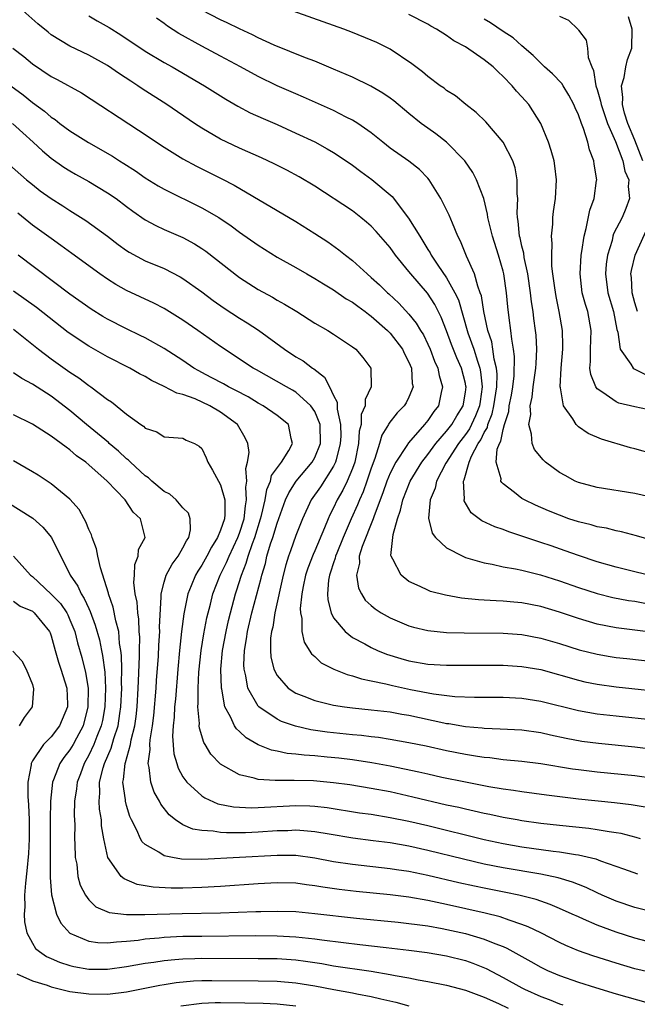
# Model space of a CAD drawing. Units: inches. Extents: x 2646000 to 2646756, y 1515000 to 1518000.
# Drawn here: x 2646274 to 2646339, y 1515733 to 1515838 of the extents above; entities that cross this region are included whole.
import ezdxf

# ---------------------------------------------------------------- set-up
doc = ezdxf.new("R2010")
doc.units = ezdxf.units.IN
doc.header["$MEASUREMENT"] = 0
doc.layers.add('LD26461515_2ft', color=41, linetype='Continuous')

msp = doc.modelspace()

# ---------------------------------------------------------------- linework, layer by layer
at = {"layer": 'LD26461515_2ft'}
for points, elevation in [([(2646341, 1515787.21), (2646339, 1515787.66), (2646335, 1515788.31), (2646333, 1515788.85), (2646332.67, 1515789), (2646331.58, 1515789.58), (2646331, 1515789.91), (2646329.51, 1515791), (2646329.24, 1515791.24), (2646328.34, 1515792.34), (2646328.08, 1515793), (2646328.02, 1515793.98), (2646327.72, 1515795), (2646327.93, 1515796.07), (2646327.86, 1515797), (2646328.09, 1515797.91), (2646328.19, 1515799), (2646328.49, 1515801), (2646328.5, 1515801.5), (2646328.6, 1515803), (2646328.51, 1515804.51), (2646328.46, 1515805), (2646328.28, 1515806.28), (2646328.19, 1515807), (2646328.03, 1515808.04), (2646327.92, 1515809), (2646327.63, 1515811), (2646327.25, 1515812.75), (2646327.2, 1515813.2), (2646327, 1515813.95), (2646326.82, 1515814.82), (2646326.76, 1515815), (2646326.61, 1515816.61), (2646326.53, 1515817), (2646326.5, 1515817.5), (2646326.56, 1515819), (2646326.5, 1515819.5), (2646326.51, 1515821), (2646326.27, 1515822.27), (2646326.03, 1515823), (2646325.02, 1515825), (2646323.17, 1515827.17), (2646322.15, 1515828.15), (2646321.03, 1515829), (2646319.93, 1515829.93), (2646319, 1515830.5), (2646318.73, 1515830.73), (2646318.33, 1515831), (2646317, 1515831.97), (2646316.45, 1515832.46), (2646315.72, 1515833), (2646315.32, 1515833.32), (2646313, 1515834.88), (2646311.58, 1515835.58), (2646311, 1515835.84), (2646309, 1515836.65), (2646308.09, 1515837), (2646301, 1515839.51)], 8926), ([(2646343, 1515772.67), (2646339, 1515773.14), (2646337, 1515773.4), (2646335, 1515773.8), (2646333, 1515774.38), (2646331, 1515775.06), (2646329, 1515775.67), (2646327, 1515776.07), (2646326.14, 1515776.14), (2646325, 1515776.25), (2646324.27, 1515776.27), (2646323, 1515776.36), (2646322.38, 1515776.38), (2646320.57, 1515776.57), (2646318.87, 1515776.87), (2646317.28, 1515777.28), (2646317, 1515777.39), (2646316.21, 1515777.79), (2646315, 1515778.34), (2646314.16, 1515779), (2646313.29, 1515780.71), (2646313.11, 1515781), (2646313.08, 1515781.08), (2646313.31, 1515783.31), (2646313.79, 1515785), (2646314.11, 1515785.89), (2646314.34, 1515787), (2646315.14, 1515789), (2646316.36, 1515791), (2646317, 1515791.82), (2646317.85, 1515793), (2646319, 1515794.3), (2646319.54, 1515795), (2646320.07, 1515795.93), (2646320.76, 1515797), (2646321, 1515798.45), (2646321.07, 1515799), (2646321.06, 1515799.06), (2646321, 1515799.35), (2646320.57, 1515801), (2646320.08, 1515802.08), (2646319.51, 1515803.51), (2646319, 1515804.95), (2646318.42, 1515806.42), (2646317.75, 1515807.75), (2646316.97, 1515808.97), (2646315.2, 1515811), (2646315, 1515811.27), (2646313.59, 1515813), (2646313, 1515813.81), (2646311.51, 1515815.51), (2646311, 1515816.06), (2646310.5, 1515816.5), (2646309.89, 1515817), (2646309, 1515817.69), (2646305, 1515820.32), (2646303.33, 1515821.33), (2646302.03, 1515822.03), (2646300.7, 1515822.7), (2646299.33, 1515823.33), (2646297, 1515824.37), (2646295.67, 1515825), (2646295, 1515825.33), (2646293, 1515826.5), (2646292.23, 1515827), (2646289.28, 1515829), (2646286.67, 1515830.67), (2646286.21, 1515831), (2646285.47, 1515831.47), (2646284.27, 1515832.27), (2646283, 1515833.15), (2646281, 1515834.24), (2646279, 1515835.2), (2646277, 1515836.42), (2646276.67, 1515836.67), (2646275.58, 1515837.58), (2646273.98, 1515839)], 8934), ([(2646281, 1515838.43), (2646281.89, 1515837.89), (2646283.17, 1515837.17), (2646284.4, 1515836.4), (2646287, 1515834.67), (2646289, 1515833.47), (2646289.84, 1515833), (2646293.29, 1515831), (2646295.56, 1515829.56), (2646296.82, 1515828.82), (2646298.13, 1515828.13), (2646299.5, 1515827.5), (2646301, 1515826.86), (2646303, 1515825.97), (2646305, 1515825.02), (2646306.31, 1515824.31), (2646307, 1515823.9), (2646308.34, 1515823), (2646309, 1515822.54), (2646309.88, 1515821.88), (2646311.05, 1515821.05), (2646313.22, 1515819.22), (2646314.94, 1515816.94), (2646316.14, 1515815), (2646316.49, 1515814.49), (2646317, 1515813.61), (2646317.24, 1515813.24), (2646317.35, 1515813), (2646318.06, 1515811.94), (2646319, 1515810.59), (2646319.89, 1515809), (2646320.25, 1515808.25), (2646321.27, 1515804.73), (2646321.88, 1515803), (2646322.27, 1515801.73), (2646322.53, 1515801), (2646322.61, 1515800.61), (2646322.79, 1515799), (2646322.55, 1515797.45), (2646322.49, 1515797), (2646322.08, 1515795.92), (2646321.44, 1515794.56), (2646321, 1515793.96), (2646320.25, 1515793), (2646318.91, 1515790.91), (2646317.93, 1515789), (2646317.77, 1515788.23), (2646317.24, 1515787), (2646317.07, 1515785.07), (2646317.46, 1515783.46), (2646317.83, 1515783), (2646319, 1515781.89), (2646320.74, 1515781), (2646321, 1515780.89), (2646323, 1515780.3), (2646323.83, 1515780.17), (2646325, 1515779.9), (2646326.32, 1515779.68), (2646327, 1515779.52), (2646328.96, 1515779.04), (2646331, 1515778.4), (2646333, 1515777.7), (2646335, 1515777.05), (2646336.64, 1515776.64), (2646338.32, 1515776.32), (2646339, 1515776.22), (2646340.04, 1515776.04)], 8932), ([(2646340.89, 1515778.89), (2646339, 1515779.34), (2646337, 1515779.84), (2646335, 1515780.42), (2646333, 1515781.09), (2646331.6, 1515781.6), (2646330.1, 1515782.1), (2646329, 1515782.48), (2646327, 1515783.15), (2646325.6, 1515783.6), (2646325, 1515783.84), (2646324.13, 1515784.13), (2646322.76, 1515784.76), (2646321.61, 1515785.61), (2646320.88, 1515786.88), (2646320.86, 1515787), (2646320.89, 1515787.11), (2646320.81, 1515789), (2646320.88, 1515789.12), (2646321.38, 1515791), (2646321.65, 1515791.65), (2646322.37, 1515793), (2646322.63, 1515793.37), (2646323, 1515794.14), (2646323.33, 1515794.67), (2646323.39, 1515795), (2646323.85, 1515796.15), (2646324.03, 1515797), (2646324.33, 1515799), (2646324.36, 1515800.37), (2646324.29, 1515801), (2646324.04, 1515801.96), (2646323.92, 1515803), (2646323.79, 1515803.79), (2646323.38, 1515805), (2646322.94, 1515807), (2646322.69, 1515808.69), (2646322.58, 1515809), (2646322.31, 1515809.69), (2646321.97, 1515811), (2646321.11, 1515812.89), (2646320.48, 1515814.48), (2646320.2, 1515815), (2646319.61, 1515816.39), (2646319.26, 1515817.26), (2646318.4, 1515819), (2646317.16, 1515821), (2646317, 1515821.19), (2646316.11, 1515822.11), (2646314.98, 1515822.98), (2646313, 1515824.38), (2646312.21, 1515825), (2646311, 1515826), (2646309.56, 1515827), (2646309, 1515827.34), (2646308.34, 1515827.66), (2646307, 1515828.35), (2646303.79, 1515829.79), (2646303, 1515830.12), (2646300.99, 1515830.99), (2646299, 1515831.96), (2646297.12, 1515833), (2646295, 1515834.15), (2646293, 1515835.2), (2646290.55, 1515836.55), (2646289.34, 1515837.34), (2646289, 1515837.61), (2646288.18, 1515838.18)], 8930), ([(2646341, 1515782.63), (2646339.16, 1515783.16), (2646337.59, 1515783.59), (2646337, 1515783.7), (2646335.98, 1515783.98), (2646335, 1515784.15), (2646334.35, 1515784.35), (2646333, 1515784.67), (2646332, 1515785), (2646331, 1515785.36), (2646329.84, 1515785.84), (2646328.44, 1515786.44), (2646327.26, 1515787), (2646327, 1515787.16), (2646326.22, 1515787.78), (2646325, 1515788.71), (2646324.85, 1515788.85), (2646324.77, 1515789), (2646324.78, 1515789.22), (2646324.28, 1515791), (2646324.38, 1515792.38), (2646324.61, 1515793), (2646324.76, 1515793.24), (2646325, 1515794.47), (2646325.14, 1515795), (2646325.6, 1515796.4), (2646325.66, 1515797), (2646325.89, 1515798.11), (2646326.03, 1515799), (2646326.17, 1515800.17), (2646326.22, 1515802.22), (2646326.11, 1515803), (2646325.92, 1515804.08), (2646325.84, 1515805), (2646325.65, 1515806.35), (2646325.51, 1515807.51), (2646325.36, 1515809), (2646325.07, 1515811), (2646325, 1515811.29), (2646324.5, 1515813), (2646323.86, 1515815), (2646323.71, 1515815.71), (2646323.38, 1515817), (2646323.35, 1515817.35), (2646322.94, 1515819), (2646322.18, 1515821), (2646321.78, 1515821.78), (2646320.92, 1515823), (2646318.99, 1515824.99), (2646317.87, 1515825.87), (2646317, 1515826.48), (2646316.29, 1515827), (2646315, 1515828.04), (2646313.39, 1515829.39), (2646313, 1515829.68), (2646312.22, 1515830.22), (2646310.95, 1515830.95), (2646309, 1515831.9), (2646307, 1515832.77), (2646305, 1515833.6), (2646304.03, 1515833.97), (2646300.68, 1515835.32), (2646299, 1515836.08), (2646298.4, 1515836.4), (2646297, 1515837.04), (2646295.69, 1515837.69), (2646295, 1515838), (2646293, 1515839.04)], 8928), ([(2646341, 1515791.85), (2646339, 1515792.41), (2646338.53, 1515792.52), (2646335.45, 1515793.45), (2646334.04, 1515794.04), (2646333, 1515794.77), (2646332.75, 1515795), (2646332.39, 1515795.61), (2646331.4, 1515797), (2646331.1, 1515798.9), (2646331.07, 1515799), (2646331.17, 1515801), (2646331.34, 1515803), (2646331.36, 1515803.36), (2646331.32, 1515805), (2646330.95, 1515807), (2646330.62, 1515808.62), (2646330.48, 1515809.52), (2646330.3, 1515811), (2646330.19, 1515811.81), (2646330.17, 1515813), (2646330.23, 1515814.23), (2646330.13, 1515815), (2646330.28, 1515816.28), (2646330.29, 1515817), (2646330.36, 1515817.64), (2646330.56, 1515819), (2646330.67, 1515821), (2646330.49, 1515822.49), (2646330.42, 1515823), (2646330.11, 1515824.11), (2646329.81, 1515825), (2646329, 1515827), (2646327.74, 1515829), (2646327, 1515829.81), (2646326.42, 1515830.42), (2646325.95, 1515831), (2646325, 1515831.97), (2646324.46, 1515832.46), (2646323.94, 1515833), (2646323, 1515833.75), (2646321, 1515835.13), (2646319.78, 1515835.78), (2646319, 1515836.34), (2646317.94, 1515837), (2646317.33, 1515837.33), (2646317, 1515837.53), (2646315, 1515838.57)], 8924), ([(2646341, 1515796.46), (2646339, 1515796.87), (2646337.28, 1515797.28), (2646337, 1515797.4), (2646335.58, 1515798.42), (2646335, 1515798.79), (2646334.85, 1515799), (2646334.31, 1515800.31), (2646334.23, 1515801), (2646334.3, 1515801.7), (2646334.28, 1515803), (2646334.36, 1515805), (2646333.99, 1515807), (2646333.74, 1515807.74), (2646333.4, 1515809), (2646333.17, 1515811), (2646333.29, 1515813), (2646333.37, 1515813.37), (2646333.6, 1515815), (2646333.84, 1515815.84), (2646334.22, 1515817.78), (2646334.66, 1515819), (2646334.93, 1515820.93), (2646334.94, 1515821), (2646334.67, 1515822.67), (2646334.63, 1515823), (2646334.19, 1515824.19), (2646334, 1515825), (2646333.53, 1515826.47), (2646333.32, 1515827), (2646333, 1515827.9), (2646332.65, 1515828.65), (2646332.51, 1515829), (2646331.99, 1515829.99), (2646331.37, 1515831), (2646331.24, 1515831.24), (2646330.26, 1515832.26), (2646329.41, 1515833), (2646329, 1515833.39), (2646328.21, 1515834.21), (2646327, 1515835.25), (2646326.08, 1515836.08), (2646325, 1515836.77), (2646323.67, 1515837.67), (2646323, 1515838.06)], 8922), ([(2646331, 1515838.39), (2646331.96, 1515837.96), (2646332.96, 1515836.96), (2646333, 1515836.89), (2646333.82, 1515835.82), (2646333.95, 1515835), (2646334.02, 1515833.98), (2646334.41, 1515833), (2646334.62, 1515832.62), (2646334.86, 1515831), (2646335, 1515830.6), (2646335.36, 1515829.36), (2646335.4, 1515829), (2646336.08, 1515827), (2646336.94, 1515825.06), (2646337.71, 1515823), (2646337.93, 1515821.93), (2646338.34, 1515821), (2646338.29, 1515820.29), (2646338.43, 1515819), (2646338.05, 1515817.95), (2646337.64, 1515817), (2646336.74, 1515815.26), (2646336.66, 1515815), (2646336.57, 1515814.57), (2646336.09, 1515813), (2646335.96, 1515812.04), (2646335.87, 1515811), (2646336.12, 1515809), (2646336.71, 1515807), (2646337.09, 1515805.09), (2646337.19, 1515804.81), (2646337.44, 1515803), (2646338.58, 1515801.42), (2646338.81, 1515801), (2646338.91, 1515800.91), (2646340.26, 1515800.26)], 8920), ([(2646339.86, 1515823), (2646339, 1515825.2), (2646338.24, 1515827), (2646337.91, 1515828.09), (2646337.68, 1515829), (2646337.73, 1515829.73), (2646337.57, 1515831), (2646337.86, 1515831.86), (2646338.04, 1515833), (2646338.21, 1515833.79), (2646338.67, 1515835), (2646338.7, 1515837), (2646338.32, 1515838.32)], 8918), ([(2646272.92, 1515835), (2646274.09, 1515834.09), (2646275, 1515833.33), (2646277, 1515831.99), (2646277.65, 1515831.65), (2646280.23, 1515830.23), (2646286.28, 1515826.28), (2646289, 1515824.46), (2646291, 1515823.22), (2646292.44, 1515822.44), (2646295.12, 1515821.12), (2646296.44, 1515820.44), (2646303, 1515816.57), (2646305, 1515815.31), (2646306.4, 1515814.4), (2646307.57, 1515813.57), (2646308.26, 1515813), (2646309, 1515812.43), (2646310.55, 1515811), (2646311, 1515810.64), (2646311.86, 1515809.86), (2646312.72, 1515809), (2646312.87, 1515808.87), (2646313.91, 1515807.91), (2646315, 1515806.73), (2646315.78, 1515805.78), (2646316.22, 1515805), (2646316.53, 1515804.53), (2646317, 1515803.54), (2646317.24, 1515803), (2646317.73, 1515801.73), (2646318.07, 1515801), (2646318.21, 1515800.21), (2646318.57, 1515799), (2646318.42, 1515798.42), (2646318.14, 1515797), (2646317.63, 1515796.37), (2646317, 1515795.43), (2646316.65, 1515795), (2646314.94, 1515793.06), (2646314.76, 1515792.76), (2646313.6, 1515791), (2646313, 1515789.84), (2646312.66, 1515789), (2646312.24, 1515787.76), (2646311.3, 1515785.3), (2646311.21, 1515785), (2646310.04, 1515782.04), (2646309.73, 1515781), (2646309.74, 1515780.26), (2646309.42, 1515779), (2646309.63, 1515777.63), (2646309.96, 1515777), (2646310.36, 1515776.36), (2646311, 1515775.76), (2646311.41, 1515775.41), (2646312.04, 1515775), (2646313, 1515774.45), (2646315, 1515773.61), (2646315.47, 1515773.47), (2646317, 1515773.11), (2646319, 1515772.92), (2646320.86, 1515772.86), (2646325, 1515772.82), (2646327, 1515772.69), (2646329, 1515772.32), (2646331, 1515771.73), (2646333.07, 1515771.07), (2646335, 1515770.59), (2646336.36, 1515770.36), (2646337, 1515770.26), (2646338.13, 1515770.13), (2646345, 1515769.37)], 8936), ([(2646272.72, 1515831), (2646274.03, 1515830.03), (2646275, 1515829.21), (2646276.28, 1515828.28), (2646277, 1515827.66), (2646277.41, 1515827.41), (2646277.93, 1515827), (2646279, 1515826.21), (2646280.96, 1515824.96), (2646283.5, 1515823.5), (2646284.26, 1515823), (2646284.72, 1515822.72), (2646285.94, 1515821.94), (2646287, 1515821.21), (2646288.37, 1515820.37), (2646289, 1515820.02), (2646293, 1515818.04), (2646294.8, 1515817), (2646296.12, 1515816.12), (2646297, 1515815.45), (2646299, 1515814.05), (2646301, 1515812.8), (2646303, 1515811.68), (2646304.16, 1515811), (2646305, 1515810.53), (2646305.94, 1515809.94), (2646307, 1515809.3), (2646308.35, 1515808.35), (2646309, 1515807.99), (2646309.56, 1515807.56), (2646310.35, 1515807), (2646310.71, 1515806.71), (2646311, 1515806.53), (2646312.72, 1515805), (2646313, 1515804.72), (2646314.3, 1515803), (2646314.52, 1515802.52), (2646315, 1515801.63), (2646315.27, 1515801), (2646315.36, 1515799.36), (2646315.44, 1515799), (2646315, 1515797.92), (2646314.69, 1515797.31), (2646314.49, 1515797), (2646313.76, 1515796.24), (2646312.88, 1515795.12), (2646312.82, 1515795), (2646312.13, 1515793.87), (2646311.89, 1515793), (2646311.39, 1515791.39), (2646311, 1515790.37), (2646310.54, 1515789), (2646310.14, 1515787.86), (2646309.74, 1515787), (2646309.54, 1515786.46), (2646308.88, 1515785), (2646308.02, 1515783), (2646307.34, 1515781.34), (2646307.21, 1515781), (2646307.18, 1515780.82), (2646307, 1515780.32), (2646306.68, 1515779.32), (2646306.56, 1515779), (2646306.47, 1515778.47), (2646306.36, 1515777), (2646306.38, 1515776.38), (2646306.74, 1515775), (2646307, 1515774.48), (2646308.21, 1515773), (2646309, 1515772.39), (2646310.3, 1515771.7), (2646311, 1515771.3), (2646311.66, 1515771), (2646312.61, 1515770.61), (2646314.14, 1515770.14), (2646315, 1515769.9), (2646317, 1515769.56), (2646319, 1515769.44), (2646321, 1515769.43), (2646325, 1515769.42), (2646327, 1515769.31), (2646329, 1515768.96), (2646333, 1515767.84), (2646333.68, 1515767.68), (2646335, 1515767.42), (2646337, 1515767.15), (2646343, 1515766.49)], 8938), ([(2646272.89, 1515827), (2646275.08, 1515825), (2646276.07, 1515824.07), (2646277, 1515823.3), (2646278.35, 1515822.35), (2646279, 1515821.94), (2646279.6, 1515821.6), (2646281, 1515820.83), (2646283, 1515819.62), (2646283.9, 1515819), (2646285, 1515818.16), (2646285.67, 1515817.67), (2646287, 1515816.75), (2646288.13, 1515816.13), (2646289, 1515815.73), (2646291, 1515814.86), (2646292.21, 1515814.21), (2646293, 1515813.71), (2646293.42, 1515813.42), (2646297, 1515810.64), (2646297.98, 1515809.98), (2646299, 1515809.34), (2646300.52, 1515808.52), (2646301, 1515808.23), (2646301.8, 1515807.8), (2646303.08, 1515807), (2646305, 1515805.76), (2646306.37, 1515805), (2646307, 1515804.62), (2646309, 1515803.27), (2646309.35, 1515803), (2646310.11, 1515802.11), (2646310.94, 1515801), (2646310.96, 1515800.96), (2646310.99, 1515799), (2646310.34, 1515797.66), (2646310.35, 1515797), (2646309.94, 1515796.06), (2646309.91, 1515795), (2646309.72, 1515794.28), (2646309.65, 1515793), (2646309.24, 1515791), (2646309, 1515790.32), (2646308.45, 1515789), (2646307.98, 1515788.02), (2646307.39, 1515787), (2646307, 1515786.16), (2646306.6, 1515785.4), (2646306.42, 1515785), (2646306.04, 1515784.04), (2646305, 1515781.59), (2646304.82, 1515781.18), (2646304.27, 1515779.73), (2646304.03, 1515779), (2646303.78, 1515777.78), (2646303.64, 1515777), (2646303.46, 1515775.46), (2646303.48, 1515775), (2646303.62, 1515774.38), (2646303.63, 1515773), (2646303.88, 1515771.88), (2646304.65, 1515770.65), (2646305, 1515770.35), (2646305.69, 1515769.69), (2646307.01, 1515769.01), (2646308.43, 1515768.43), (2646309, 1515768.3), (2646309.97, 1515767.97), (2646311, 1515767.78), (2646312.54, 1515767.46), (2646313.26, 1515767.26), (2646315.15, 1515766.85), (2646317.62, 1515766.38), (2646319.88, 1515766.12), (2646321.95, 1515766.05), (2646325, 1515766.03), (2646327, 1515765.93), (2646329, 1515765.61), (2646333, 1515764.62), (2646335, 1515764.28), (2646337, 1515764.04), (2646341, 1515763.62)], 8940), ([(2646272.59, 1515822.59), (2646274.39, 1515821), (2646275, 1515820.49), (2646275.84, 1515819.84), (2646277, 1515819), (2646278.24, 1515818.24), (2646279, 1515817.74), (2646280.69, 1515816.69), (2646283, 1515815), (2646284.12, 1515814.12), (2646285, 1515813.5), (2646285.3, 1515813.3), (2646287, 1515812.4), (2646289, 1515811.57), (2646290.7, 1515810.7), (2646291, 1515810.53), (2646293, 1515809.1), (2646294.19, 1515808.19), (2646295.37, 1515807.37), (2646297, 1515806.3), (2646297.82, 1515805.82), (2646299.03, 1515805.03), (2646301.79, 1515803), (2646303, 1515802.2), (2646303.77, 1515801.77), (2646304.76, 1515801), (2646304.91, 1515800.91), (2646306.03, 1515800.03), (2646306.56, 1515799), (2646307, 1515798.1), (2646307.38, 1515797.38), (2646307.37, 1515796.63), (2646307.72, 1515795), (2646307.75, 1515793.75), (2646307.71, 1515793), (2646307.26, 1515791.26), (2646307.21, 1515791), (2646307, 1515790.57), (2646305.6, 1515788.4), (2646304.63, 1515787), (2646303.69, 1515785), (2646303, 1515783.23), (2646302.41, 1515781.59), (2646302.2, 1515781), (2646301.92, 1515780.08), (2646301.64, 1515779), (2646300.77, 1515775), (2646300.53, 1515773.47), (2646300.4, 1515773), (2646300.31, 1515772.31), (2646300.29, 1515771), (2646300.33, 1515770.33), (2646300.66, 1515769), (2646301, 1515768.34), (2646302.19, 1515767), (2646303, 1515766.47), (2646303.85, 1515766.15), (2646305, 1515765.68), (2646307, 1515765.18), (2646308.14, 1515765), (2646309, 1515764.89), (2646311, 1515764.7), (2646313, 1515764.47), (2646314.24, 1515764.24), (2646315, 1515764.12), (2646318.7, 1515763.3), (2646319, 1515763.25), (2646319.23, 1515763.23), (2646321, 1515762.92), (2646322.77, 1515762.77), (2646323, 1515762.73), (2646324.68, 1515762.68), (2646327, 1515762.55), (2646329, 1515762.27), (2646330.04, 1515762.04), (2646331.69, 1515761.69), (2646333.38, 1515761.38), (2646335.14, 1515761.14), (2646339, 1515760.75), (2646341, 1515760.53)], 8942), ([(2646341, 1515757.4), (2646339, 1515757.67), (2646335, 1515758.06), (2646333, 1515758.3), (2646332.38, 1515758.38), (2646329, 1515758.96), (2646327, 1515759.21), (2646325, 1515759.39), (2646323.58, 1515759.58), (2646323, 1515759.62), (2646322.28, 1515759.72), (2646321, 1515759.95), (2646319, 1515760.35), (2646316.82, 1515760.82), (2646315, 1515761.2), (2646313, 1515761.55), (2646311.75, 1515761.75), (2646311, 1515761.83), (2646309.96, 1515761.96), (2646309, 1515762.04), (2646306.32, 1515762.32), (2646304.57, 1515762.57), (2646302.95, 1515762.95), (2646301.47, 1515763.46), (2646301, 1515763.69), (2646299.07, 1515765), (2646299, 1515765.08), (2646297.9, 1515767), (2646297.68, 1515768.32), (2646297.49, 1515769), (2646297.46, 1515769.46), (2646297.52, 1515771), (2646297.75, 1515772.25), (2646297.84, 1515773), (2646298.33, 1515775), (2646299.32, 1515778.68), (2646299.38, 1515779), (2646299.75, 1515780.25), (2646299.92, 1515781), (2646300.31, 1515782.31), (2646300.55, 1515783), (2646301, 1515784.54), (2646301.9, 1515787), (2646302.24, 1515787.76), (2646303.03, 1515788.97), (2646304.72, 1515791), (2646305, 1515791.49), (2646305.61, 1515793), (2646305.56, 1515795), (2646305, 1515796.38), (2646304.58, 1515797), (2646303, 1515798.44), (2646302.65, 1515798.65), (2646301.98, 1515799), (2646298.82, 1515800.82), (2646298.47, 1515801), (2646295, 1515803.28), (2646292.58, 1515805), (2646291, 1515806.09), (2646289, 1515807.32), (2646287.89, 1515807.89), (2646285, 1515809.24), (2646283.87, 1515809.87), (2646283, 1515810.43), (2646282.18, 1515811), (2646279.19, 1515813.19), (2646278.03, 1515814.03), (2646277, 1515814.75), (2646275, 1515816.2), (2646273.46, 1515817.46)], 8944), ([(2646339.27, 1515807), (2646339, 1515807.94), (2646338.72, 1515809), (2646338.63, 1515810.63), (2646338.58, 1515811), (2646338.63, 1515811.37), (2646339.02, 1515813), (2646340.83, 1515817)], 8918), ([(2646340.3, 1515754.3), (2646338.61, 1515754.61), (2646336.82, 1515754.82), (2646333, 1515755.19), (2646329.62, 1515755.62), (2646327, 1515755.98), (2646326.12, 1515756.12), (2646325, 1515756.26), (2646323.48, 1515756.52), (2646321, 1515757), (2646318.49, 1515757.51), (2646317, 1515757.84), (2646316.06, 1515758.06), (2646313, 1515758.69), (2646311.06, 1515759.06), (2646309, 1515759.37), (2646307.55, 1515759.55), (2646306.32, 1515759.68), (2646305, 1515759.79), (2646303.86, 1515759.86), (2646303, 1515759.99), (2646302.06, 1515760.06), (2646301, 1515760.3), (2646300.41, 1515760.41), (2646298.97, 1515760.97), (2646297.7, 1515761.7), (2646297, 1515762.38), (2646296.67, 1515762.67), (2646296.47, 1515763), (2646296.05, 1515763.95), (2646295.45, 1515765), (2646295.11, 1515766.89), (2646295.08, 1515767), (2646295.02, 1515769), (2646295.2, 1515771), (2646295.57, 1515773), (2646295.83, 1515774.17), (2646296.03, 1515775), (2646296.57, 1515777), (2646296.68, 1515777.32), (2646297.21, 1515779), (2646297.72, 1515780.28), (2646297.91, 1515781), (2646298.37, 1515782.37), (2646298.62, 1515783), (2646299.25, 1515785), (2646299.35, 1515785.35), (2646299.72, 1515787), (2646299.89, 1515788.11), (2646300.29, 1515789), (2646300.42, 1515789.58), (2646301.46, 1515791), (2646302.24, 1515792.24), (2646302.64, 1515793), (2646302.48, 1515793.52), (2646302.22, 1515795), (2646301, 1515795.96), (2646299.5, 1515797), (2646299, 1515797.27), (2646297.93, 1515797.93), (2646296.62, 1515798.62), (2646295.85, 1515799), (2646295.31, 1515799.31), (2646293.99, 1515799.99), (2646293, 1515800.54), (2646292.69, 1515800.69), (2646292.16, 1515801), (2646291, 1515801.79), (2646289, 1515803.07), (2646287, 1515804.21), (2646286.47, 1515804.47), (2646285, 1515805.18), (2646283, 1515806.19), (2646282.49, 1515806.49), (2646281.25, 1515807.25), (2646279, 1515808.85), (2646273.49, 1515813)], 8946), ([(2646339.6, 1515751), (2646339.14, 1515751.14), (2646337.54, 1515751.54), (2646337, 1515751.64), (2646336.27, 1515751.73), (2646335, 1515751.96), (2646334.09, 1515752.09), (2646331, 1515752.4), (2646329, 1515752.63), (2646327, 1515752.91), (2646326.48, 1515753), (2646325, 1515753.27), (2646323.58, 1515753.58), (2646323, 1515753.69), (2646321.94, 1515753.94), (2646321, 1515754.13), (2646320.3, 1515754.3), (2646319, 1515754.58), (2646315.43, 1515755.43), (2646313, 1515755.97), (2646311, 1515756.34), (2646308.71, 1515756.71), (2646307, 1515756.95), (2646304.86, 1515757.14), (2646302.8, 1515757.19), (2646301, 1515757.17), (2646300.8, 1515757.2), (2646299, 1515757.28), (2646298.57, 1515757.43), (2646297, 1515757.78), (2646295, 1515758.92), (2646293.97, 1515759.97), (2646293.37, 1515761), (2646293.22, 1515761.22), (2646292.75, 1515762.75), (2646292.73, 1515763), (2646292.75, 1515763.25), (2646292.57, 1515765), (2646292.6, 1515765.4), (2646292.6, 1515767), (2646292.69, 1515768.69), (2646292.92, 1515771), (2646293.23, 1515772.77), (2646293.55, 1515774.45), (2646293.92, 1515775.92), (2646294.17, 1515777), (2646294.95, 1515779), (2646295.64, 1515780.36), (2646295.89, 1515781), (2646296.83, 1515783), (2646297, 1515783.46), (2646297.49, 1515785), (2646297.63, 1515786.37), (2646297.76, 1515787), (2646297.66, 1515788.34), (2646297.79, 1515789), (2646297.66, 1515790.34), (2646297.87, 1515791), (2646298.03, 1515792.03), (2646297.89, 1515793), (2646297.6, 1515793.6), (2646296.79, 1515795), (2646295, 1515796.33), (2646293.87, 1515797), (2646292.28, 1515797.72), (2646291, 1515798.19), (2646290.34, 1515798.34), (2646289, 1515799.06), (2646287.67, 1515799.67), (2646287, 1515800.09), (2646286.4, 1515800.4), (2646285.36, 1515801), (2646283, 1515802.2), (2646281, 1515803.32), (2646278.79, 1515804.79), (2646275.44, 1515807.44), (2646273, 1515809.17)], 8948), ([(2646273, 1515805.12), (2646275.64, 1515803), (2646277, 1515801.97), (2646279, 1515800.56), (2646279.95, 1515799.95), (2646281, 1515799.15), (2646281.23, 1515799), (2646283, 1515797.65), (2646283.4, 1515797.4), (2646285, 1515796.12), (2646286.53, 1515795), (2646286.82, 1515794.82), (2646287, 1515794.62), (2646288.22, 1515794.21), (2646289, 1515793.69), (2646291, 1515793.54), (2646291.35, 1515793.35), (2646292.23, 1515793), (2646292.71, 1515792.71), (2646293, 1515792.45), (2646293.45, 1515791.45), (2646293.63, 1515791), (2646294.15, 1515790.15), (2646294.76, 1515789), (2646295, 1515788.58), (2646295.44, 1515787), (2646295.46, 1515785.46), (2646295.4, 1515785), (2646295, 1515783.77), (2646294.68, 1515783), (2646294.02, 1515781.98), (2646293.53, 1515781), (2646293, 1515780.05), (2646292.58, 1515779.42), (2646292.32, 1515779), (2646291.88, 1515777.88), (2646291.5, 1515777), (2646291.1, 1515774.9), (2646290.85, 1515773), (2646290.62, 1515771), (2646290.44, 1515769), (2646290.19, 1515765.81), (2646290.11, 1515765), (2646290.07, 1515763.93), (2646289.97, 1515763), (2646289.89, 1515761.89), (2646290.03, 1515760.03), (2646290.33, 1515759), (2646290.49, 1515758.49), (2646291, 1515757.59), (2646291.42, 1515757), (2646293, 1515755.55), (2646293.33, 1515755.33), (2646294.72, 1515754.72), (2646296.38, 1515754.38), (2646297, 1515754.34), (2646298.28, 1515754.28), (2646299, 1515754.3), (2646303, 1515754.52), (2646304.49, 1515754.49), (2646305, 1515754.46), (2646306.31, 1515754.31), (2646309.76, 1515753.76), (2646311, 1515753.59), (2646313, 1515753.27), (2646315, 1515752.86), (2646317, 1515752.39), (2646323, 1515750.92), (2646325, 1515750.49), (2646327, 1515750.14), (2646330.33, 1515749.67), (2646331, 1515749.6), (2646332.68, 1515749.32), (2646333, 1515749.28), (2646334.86, 1515748.86), (2646335.34, 1515748.66), (2646337.8, 1515747.8), (2646339.27, 1515747.27)], 8950), ([(2646341.16, 1515743.16), (2646339, 1515743.7), (2646337, 1515744.36), (2646335.52, 1515745), (2646335, 1515745.24), (2646333.82, 1515745.82), (2646333, 1515746.13), (2646332.38, 1515746.38), (2646330.84, 1515746.84), (2646329, 1515747.22), (2646325, 1515747.9), (2646323, 1515748.3), (2646320.81, 1515748.81), (2646317, 1515749.75), (2646315, 1515750.19), (2646313, 1515750.55), (2646311.21, 1515750.79), (2646309.05, 1515751.05), (2646306.53, 1515751.47), (2646305, 1515751.74), (2646303.85, 1515751.85), (2646303, 1515751.9), (2646302.15, 1515751.85), (2646301, 1515751.83), (2646299, 1515751.69), (2646297.64, 1515751.64), (2646295.61, 1515751.61), (2646295, 1515751.66), (2646294.2, 1515751.8), (2646293, 1515751.87), (2646292.03, 1515752.03), (2646291, 1515752.49), (2646290.21, 1515753), (2646289.52, 1515753.52), (2646288.66, 1515754.66), (2646288.49, 1515755), (2646287.95, 1515755.95), (2646287.6, 1515757), (2646287.42, 1515758.58), (2646287.31, 1515759), (2646287.52, 1515760.48), (2646287.49, 1515761), (2646287.52, 1515761.52), (2646287.78, 1515763), (2646287.92, 1515764.08), (2646288.15, 1515767), (2646288.2, 1515767.8), (2646288.39, 1515770.39), (2646288.44, 1515771.56), (2646288.54, 1515773), (2646288.52, 1515773.48), (2646288.7, 1515776.7), (2646288.68, 1515777), (2646289, 1515778.25), (2646289.22, 1515779), (2646289.84, 1515780.16), (2646290.48, 1515781), (2646291, 1515781.89), (2646291.36, 1515782.64), (2646291.61, 1515783), (2646291.8, 1515783.8), (2646291.78, 1515785), (2646291.58, 1515785.58), (2646291, 1515786.15), (2646290.26, 1515787), (2646289.6, 1515787.6), (2646289, 1515787.9), (2646287.68, 1515789), (2646287.34, 1515789.34), (2646287, 1515789.54), (2646285.41, 1515791), (2646285.21, 1515791.21), (2646285, 1515791.37), (2646284.16, 1515792.16), (2646283.17, 1515793), (2646283.08, 1515793.08), (2646280.77, 1515795), (2646279, 1515796.48), (2646277, 1515798.01), (2646275, 1515799.29), (2646273.89, 1515799.89), (2646273, 1515800.51)], 8952), ([(2646341, 1515739.91), (2646339, 1515740.43), (2646337, 1515741.06), (2646335, 1515741.8), (2646333.54, 1515742.46), (2646333, 1515742.69), (2646332.34, 1515743), (2646331, 1515743.6), (2646330.01, 1515744.01), (2646328.53, 1515744.53), (2646326.67, 1515745), (2646325.29, 1515745.29), (2646323, 1515745.73), (2646321.95, 1515745.95), (2646320.31, 1515746.31), (2646317, 1515747.1), (2646315, 1515747.5), (2646313.69, 1515747.69), (2646313, 1515747.81), (2646309, 1515748.25), (2646307, 1515748.55), (2646305, 1515748.95), (2646303, 1515749.21), (2646301, 1515749.23), (2646293, 1515748.79), (2646290.83, 1515748.83), (2646289.87, 1515749), (2646289, 1515749.19), (2646288.43, 1515749.57), (2646287, 1515750.39), (2646286.67, 1515750.67), (2646286.5, 1515751), (2646286.1, 1515751.9), (2646285.52, 1515753), (2646285.36, 1515753.36), (2646285, 1515754.54), (2646284.88, 1515755), (2646284.88, 1515755.12), (2646284.62, 1515757), (2646284.7, 1515757.3), (2646284.85, 1515759), (2646284.9, 1515759.1), (2646285.42, 1515761), (2646285.5, 1515761.5), (2646285.89, 1515763), (2646286.03, 1515763.97), (2646286.14, 1515765), (2646286.25, 1515767), (2646286.26, 1515767.74), (2646286.39, 1515770.39), (2646286.38, 1515771), (2646286.41, 1515772.41), (2646286.36, 1515773), (2646286.31, 1515774.31), (2646286.19, 1515775), (2646286.12, 1515776.12), (2646285.93, 1515777), (2646285.79, 1515778.21), (2646285.85, 1515779), (2646285.87, 1515780.13), (2646286.24, 1515781), (2646286.28, 1515781.72), (2646286.97, 1515783), (2646286.5, 1515785), (2646285.7, 1515785.7), (2646284.86, 1515787), (2646282.94, 1515789), (2646281, 1515790.72), (2646280.67, 1515791), (2646279.69, 1515791.69), (2646279, 1515792.3), (2646278.58, 1515792.58), (2646278.05, 1515793), (2646277, 1515793.77), (2646275, 1515795.04), (2646273, 1515796.05)], 8954), ([(2646341, 1515736.72), (2646339, 1515737.19), (2646337, 1515737.76), (2646334.54, 1515738.54), (2646333, 1515739.09), (2646331.66, 1515739.66), (2646331, 1515739.98), (2646329.01, 1515741), (2646327.65, 1515741.65), (2646327, 1515741.89), (2646325.66, 1515742.34), (2646324.7, 1515742.7), (2646323.1, 1515743.1), (2646319, 1515744.01), (2646317, 1515744.43), (2646315, 1515744.78), (2646313, 1515745.04), (2646309.39, 1515745.39), (2646307.6, 1515745.6), (2646305.84, 1515745.84), (2646305, 1515746), (2646304.11, 1515746.11), (2646303, 1515746.27), (2646301, 1515746.32), (2646299, 1515746.21), (2646295, 1515745.93), (2646293, 1515745.82), (2646291, 1515745.75), (2646289.75, 1515745.75), (2646287.85, 1515745.85), (2646287, 1515746.01), (2646286.15, 1515746.15), (2646284.74, 1515746.74), (2646284.45, 1515747), (2646283.02, 1515749), (2646282.6, 1515751), (2646282.36, 1515752.36), (2646282.33, 1515753), (2646282.14, 1515754.14), (2646282.1, 1515755), (2646282.17, 1515755.83), (2646282.15, 1515757), (2646282.53, 1515758.53), (2646282.68, 1515759), (2646283.38, 1515760.62), (2646283.66, 1515761.66), (2646284.11, 1515763), (2646284.29, 1515764.29), (2646284.41, 1515765), (2646284.49, 1515767), (2646284.46, 1515767.54), (2646284.49, 1515769), (2646284.47, 1515770.47), (2646284.4, 1515771), (2646284.27, 1515771.73), (2646284.17, 1515773), (2646283.86, 1515774.14), (2646283.6, 1515775.6), (2646283.09, 1515777), (2646283.08, 1515777.08), (2646282.23, 1515779.77), (2646281.95, 1515781), (2646281.8, 1515781.8), (2646281.36, 1515783), (2646281.29, 1515783.29), (2646281, 1515783.86), (2646280.68, 1515784.68), (2646280.49, 1515785), (2646279.97, 1515785.97), (2646279, 1515787.06), (2646277, 1515788.71), (2646275.61, 1515789.61), (2646275, 1515789.97), (2646273, 1515791.13)], 8956), ([(2646271, 1515787.57), (2646275.05, 1515785.05), (2646276.1, 1515784.1), (2646277.04, 1515783), (2646279.01, 1515779), (2646279.83, 1515777.83), (2646280.17, 1515777), (2646280.52, 1515776.52), (2646281, 1515775.44), (2646281.15, 1515775.15), (2646281.69, 1515773.69), (2646282.12, 1515772.12), (2646282.35, 1515771), (2646282.47, 1515770.47), (2646282.69, 1515768.69), (2646282.76, 1515767), (2646282.69, 1515765), (2646282.44, 1515763.56), (2646282.32, 1515763), (2646281.85, 1515761.85), (2646281.54, 1515761), (2646281, 1515759.86), (2646280.5, 1515759), (2646280.11, 1515757.89), (2646279.75, 1515757), (2646279.69, 1515756.31), (2646279.49, 1515755), (2646279.45, 1515753.45), (2646279.5, 1515752.5), (2646279.49, 1515751), (2646279.53, 1515750.47), (2646279.56, 1515749), (2646279.71, 1515748.29), (2646279.85, 1515747), (2646280.08, 1515746.08), (2646280.63, 1515745), (2646281, 1515744.49), (2646281.76, 1515743.76), (2646283.16, 1515743.16), (2646285, 1515742.95), (2646286.95, 1515742.95), (2646290.93, 1515743.07), (2646295, 1515743.14), (2646298.75, 1515743.25), (2646299.27, 1515743.27), (2646301, 1515743.31), (2646303, 1515743.25), (2646305, 1515743.05), (2646309.44, 1515742.56), (2646313.87, 1515742.13), (2646315, 1515742), (2646315.87, 1515741.87), (2646317, 1515741.73), (2646318.54, 1515741.47), (2646321, 1515740.93), (2646323, 1515740.34), (2646324.14, 1515739.86), (2646325, 1515739.54), (2646325.38, 1515739.38), (2646326.68, 1515738.68), (2646327, 1515738.49), (2646327.96, 1515737.96), (2646329, 1515737.35), (2646329.72, 1515737), (2646331, 1515736.46), (2646333, 1515735.77), (2646334.8, 1515735.2), (2646337, 1515734.52), (2646340.42, 1515733.58)], 8958), ([(2646273, 1515781.01), (2646274.8, 1515779), (2646275, 1515778.84), (2646277, 1515776.98), (2646277.98, 1515775.98), (2646278.65, 1515775), (2646278.77, 1515774.77), (2646279, 1515774.26), (2646279.5, 1515773), (2646279.81, 1515771.81), (2646280.26, 1515770.26), (2646280.66, 1515768.66), (2646280.92, 1515767), (2646280.9, 1515765), (2646280.39, 1515763), (2646279.68, 1515761.68), (2646279.34, 1515761), (2646279, 1515760.43), (2646278.36, 1515759.64), (2646277.93, 1515759), (2646277.26, 1515757.26), (2646277.15, 1515757), (2646276.93, 1515755), (2646276.9, 1515753), (2646276.91, 1515747.09), (2646276.89, 1515746.89), (2646277.03, 1515745.03), (2646277.55, 1515743), (2646278.01, 1515742.01), (2646278.97, 1515740.97), (2646281, 1515740.1), (2646281.96, 1515739.96), (2646283, 1515739.92), (2646283.95, 1515740.05), (2646285, 1515740.1), (2646286.23, 1515740.23), (2646287, 1515740.36), (2646288.48, 1515740.48), (2646289, 1515740.54), (2646291, 1515740.63), (2646293, 1515740.66), (2646298.7, 1515740.7), (2646301, 1515740.69), (2646303, 1515740.59), (2646305, 1515740.37), (2646305.74, 1515740.26), (2646308.04, 1515739.96), (2646309.77, 1515739.77), (2646312.57, 1515739.43), (2646315, 1515739.16), (2646316.92, 1515738.92), (2646319, 1515738.56), (2646321, 1515738.06), (2646321.78, 1515737.78), (2646323.2, 1515737.2), (2646325, 1515736.26), (2646327, 1515735.14), (2646327.29, 1515735), (2646329, 1515734.25), (2646329.91, 1515733.91), (2646331, 1515733.47), (2646331.36, 1515733.36)], 8960), ([(2646273, 1515776.22), (2646273.71, 1515775.71), (2646275, 1515775.17), (2646275.21, 1515775), (2646276.83, 1515773), (2646276.88, 1515772.88), (2646277, 1515772.55), (2646277.41, 1515771), (2646277.77, 1515769.77), (2646278.03, 1515769), (2646278.66, 1515767), (2646278.72, 1515765.28), (2646278.73, 1515765), (2646277.9, 1515763), (2646277, 1515761.84), (2646276.17, 1515761), (2646275, 1515759.26), (2646274.86, 1515759), (2646274.86, 1515758.86), (2646274.51, 1515757), (2646274.51, 1515755.49), (2646274.59, 1515754.59), (2646274.66, 1515753), (2646274.66, 1515751), (2646274.58, 1515749.42), (2646274.43, 1515747.57), (2646274.26, 1515746.26), (2646274.18, 1515745), (2646274.22, 1515743.78), (2646274.14, 1515743), (2646274.17, 1515742.17), (2646274.42, 1515741), (2646275, 1515739.91), (2646275.35, 1515739.35), (2646275.75, 1515739), (2646276.49, 1515738.49), (2646277, 1515738.28), (2646277.87, 1515737.87), (2646279, 1515737.52), (2646279.42, 1515737.42), (2646281, 1515737.15), (2646281.15, 1515737.15), (2646283, 1515737.14), (2646285, 1515737.41), (2646287, 1515737.77), (2646287.89, 1515737.88), (2646289, 1515738.07), (2646290.15, 1515738.15), (2646291, 1515738.24), (2646292.26, 1515738.26), (2646293, 1515738.3), (2646299, 1515738.29), (2646301, 1515738.26), (2646303, 1515738.12), (2646304, 1515738), (2646305.74, 1515737.74), (2646307, 1515737.51), (2646311, 1515736.92), (2646313, 1515736.59), (2646313.53, 1515736.47), (2646315, 1515736.22), (2646315.99, 1515736.01), (2646317, 1515735.84), (2646319, 1515735.44), (2646321, 1515734.91), (2646323, 1515734.17), (2646324.51, 1515733.49), (2646325.54, 1515733)], 8962), ([(2646272.93, 1515770.93), (2646273.88, 1515769.88), (2646274.35, 1515769), (2646275, 1515767.39), (2646275.08, 1515767.08), (2646275.12, 1515767), (2646275.12, 1515766.88), (2646274.97, 1515765), (2646274.12, 1515763.88), (2646273.61, 1515763)], 8964), ([(2646273.36, 1515736.64), (2646275, 1515735.91), (2646276.57, 1515735.43), (2646277, 1515735.27), (2646279, 1515734.78), (2646281, 1515734.51), (2646283, 1515734.5), (2646285, 1515734.73), (2646288.55, 1515735.45), (2646289, 1515735.52), (2646290.28, 1515735.72), (2646292.11, 1515735.89), (2646293, 1515735.93), (2646294.05, 1515735.95), (2646299, 1515735.91), (2646301, 1515735.86), (2646303, 1515735.69), (2646305, 1515735.37), (2646307.01, 1515734.99), (2646309, 1515734.63), (2646309.47, 1515734.53), (2646311, 1515734.25), (2646312.02, 1515733.98), (2646313.62, 1515733.62), (2646315, 1515733.23)], 8964), ([(2646290.76, 1515733.24), (2646293, 1515733.52), (2646294.41, 1515733.59), (2646295, 1515733.61), (2646297.58, 1515733.58), (2646299.52, 1515733.52), (2646301, 1515733.46), (2646303, 1515733.26)], 8966)]:
    msp.add_lwpolyline(points, dxfattribs=dict(at, elevation=elevation))

doc.saveas('drawing.dxf')
